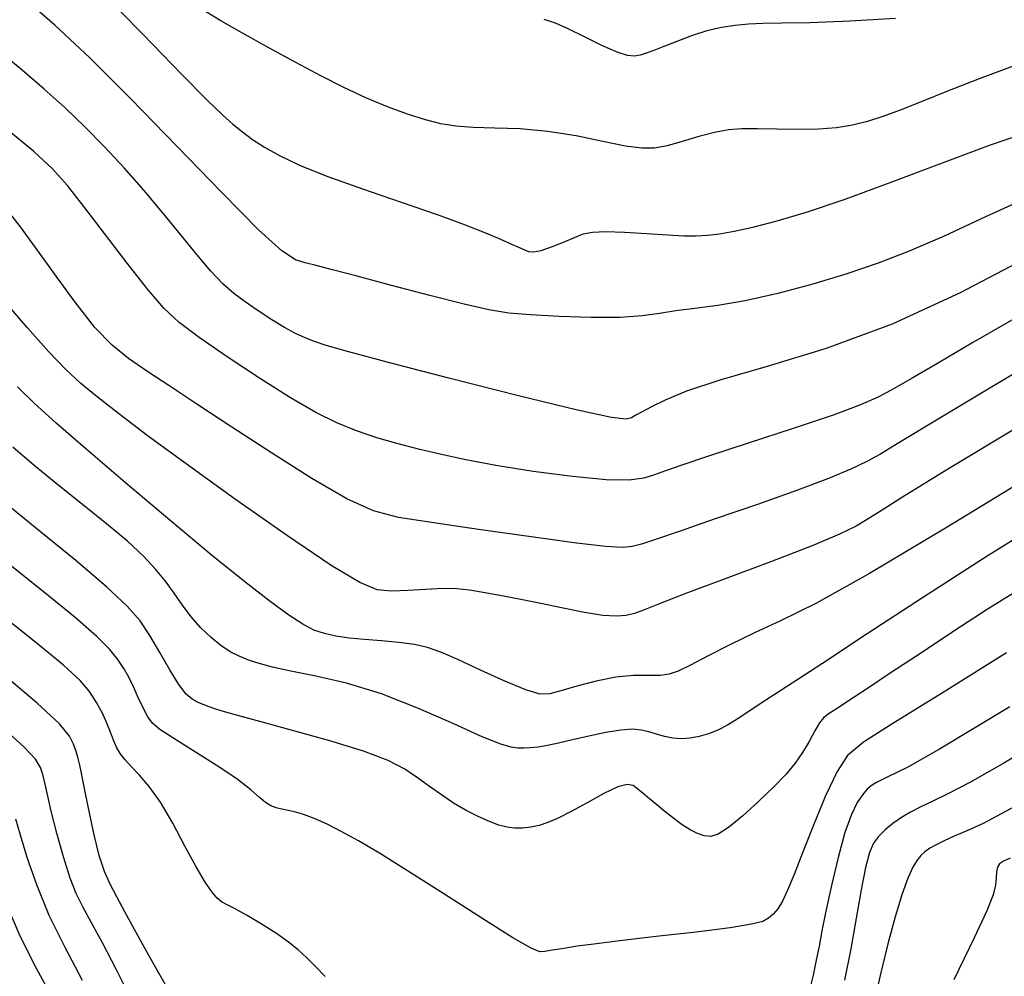
# Model space of a CAD drawing. Extents: x 362093 to 365293, y 1021863 to 1024863.
# Drawn here: x 362895 to 362952, y 1022759 to 1022813 of the extents above; entities that cross this region are included whole.
import ezdxf

# ---------------------------------------------------------------- set-up
doc = ezdxf.new("R2010")
doc.units = 0
doc.header["$MEASUREMENT"] = 0
doc.layers.add('INDEX', color=1, linetype='CONTINUOUS')
doc.layers.add('INTER', color=33, linetype='CONTINUOUS')

msp = doc.modelspace()

# ---------------------------------------------------------------- linework, layer by layer
at = {"layer": 'INDEX', "color": 1, "linetype": 'CONTINUOUS'}
for points, elevation in [([(362952.468, 1022810.764), (362950.36, 1022809.981), (362948.549, 1022809.27), (362947.044, 1022808.663), (362947.044, 1022808.663), (362945.838, 1022808.183), (362944.847, 1022807.815), (362943.97, 1022807.536), (362943.97, 1022807.536), (362943.111, 1022807.326), (362942.199, 1022807.181), (362941.169, 1022807.1), (362939.991, 1022807.079), (362938.776, 1022807.093), (362937.671, 1022807.112), (362937.671, 1022807.112), (362936.776, 1022807.108), (362936, 1022807.05), (362935.206, 1022806.907), (362935.206, 1022806.907), (362934.299, 1022806.668), (362933.352, 1022806.39), (362932.484, 1022806.149), (362932.484, 1022806.149), (362931.759, 1022806.011), (362931.028, 1022805.999), (362930.093, 1022806.129), (362930.093, 1022806.129), (362928.811, 1022806.393), (362927.277, 1022806.709), (362925.646, 1022806.972), (362925.646, 1022806.972), (362924.06, 1022807.109), (362922.608, 1022807.16), (362921.368, 1022807.191), (362921.368, 1022807.191), (362920.379, 1022807.263), (362919.521, 1022807.404), (362918.64, 1022807.632), (362918.64, 1022807.632), (362917.612, 1022807.96), (362916.458, 1022808.384), (362915.23, 1022808.892), (362915.23, 1022808.892), (362913.967, 1022809.479), (362912.641, 1022810.15), (362911.207, 1022810.916), (362911.207, 1022810.916), (362909.661, 1022811.767), (362908.164, 1022812.605), (362906.916, 1022813.314), (362906.916, 1022813.314), (362906.027, 1022813.847)], 2430), ([(362955.114, 1022794.717), (362951.161, 1022792.369), (362947.822, 1022790.361), (362947.822, 1022790.361), (362945.773, 1022789.114), (362944.674, 1022788.45), (362943.928, 1022788.042), (362943.928, 1022788.042), (362943.018, 1022787.612), (362941.739, 1022787.077), (362939.964, 1022786.403), (362939.964, 1022786.403), (362937.67, 1022785.589), (362935.242, 1022784.754), (362933.17, 1022784.045), (362933.17, 1022784.045), (362931.812, 1022783.577), (362931.011, 1022783.313), (362930.481, 1022783.179), (362929.921, 1022783.123), (362928.982, 1022783.17), (362927.3, 1022783.364), (362927.3, 1022783.364), (362924.691, 1022783.723), (362921.682, 1022784.156), (362918.982, 1022784.548), (362918.982, 1022784.548), (362917.089, 1022784.842), (362915.659, 1022785.217), (362914.14, 1022785.911), (362914.14, 1022785.911), (362912.128, 1022787.079), (362909.816, 1022788.537), (362907.544, 1022790.018), (362907.544, 1022790.018), (362905.592, 1022791.303), (362903.983, 1022792.365), (362902.68, 1022793.228), (362902.68, 1022793.228), (362901.626, 1022793.946), (362900.684, 1022794.709), (362899.698, 1022795.739), (362899.698, 1022795.739), (362898.563, 1022797.172), (362897.38, 1022798.796), (362896.299, 1022800.313), (362896.299, 1022800.313), (362895.435, 1022801.491), (362894.75, 1022802.371)], 2420), ([(362951.934, 1022777.085), (362948.201, 1022774.76), (362945.426, 1022773.031), (362945.426, 1022773.031), (362943.746, 1022771.963), (362942.829, 1022771.2), (362942.223, 1022770.282), (362942.223, 1022770.282), (362941.571, 1022768.88), (362940.88, 1022767.209), (362940.252, 1022765.617), (362940.252, 1022765.617), (362939.764, 1022764.38), (362939.393, 1022763.487), (362939.096, 1022762.855), (362939.096, 1022762.855), (362938.829, 1022762.409), (362938.57, 1022762.096), (362938.303, 1022761.872), (362938.303, 1022761.872), (362937.965, 1022761.693), (362937.322, 1022761.523), (362936.096, 1022761.326), (362936.096, 1022761.326), (362934.143, 1022761.08), (362931.858, 1022760.815), (362929.77, 1022760.576), (362929.77, 1022760.576), (362928.287, 1022760.394), (362927.325, 1022760.262), (362926.68, 1022760.163), (362926.68, 1022760.163), (362926.179, 1022760.082), (362925.779, 1022760.016), (362925.474, 1022759.962), (362925.474, 1022759.962), (362925.202, 1022759.953), (362924.699, 1022760.152), (362923.648, 1022760.756), (362923.648, 1022760.756), (362921.865, 1022761.875), (362919.696, 1022763.263), (362917.617, 1022764.59), (362916.001, 1022765.596), (362914.798, 1022766.309), (362913.854, 1022766.83), (362913.854, 1022766.83), (362913.038, 1022767.245), (362912.325, 1022767.571), (362911.716, 1022767.806), (362911.716, 1022767.806), (362911.205, 1022767.957), (362910.776, 1022768.051), (362910.408, 1022768.119), (362910.408, 1022768.119), (362910.078, 1022768.194), (362909.77, 1022768.309), (362909.467, 1022768.499), (362909.467, 1022768.499), (362909.129, 1022768.797), (362908.631, 1022769.237), (362907.825, 1022769.854), (362907.825, 1022769.854), (362906.639, 1022770.648), (362905.313, 1022771.487), (362904.163, 1022772.206), (362904.163, 1022772.206), (362903.425, 1022772.694), (362903.006, 1022773.049), (362902.734, 1022773.423), (362902.734, 1022773.423), (362902.467, 1022773.929), (362902.187, 1022774.524), (362901.909, 1022775.128), (362901.909, 1022775.128), (362901.638, 1022775.679), (362901.347, 1022776.193), (362901.004, 1022776.704), (362901.004, 1022776.704), (362900.547, 1022777.268), (362899.802, 1022778.017), (362898.566, 1022779.102), (362898.566, 1022779.102), (362896.741, 1022780.597), (362894.648, 1022782.266)], 2410), ([(362897.353, 1022757.184), (362896.361, 1022758.981), (362895.416, 1022760.85), (362895.416, 1022760.85), (362894.594, 1022762.764)], 2400)]:
    msp.add_lwpolyline(points, dxfattribs=dict(at, elevation=elevation))
at = {"layer": 'INTER', "linetype": 'CONTINUOUS'}
for points, elevation in [([(362899.892, 1022815.152), (362902.448, 1022812.538), (362904.666, 1022810.259), (362904.666, 1022810.259), (362906.14, 1022808.763), (362907.023, 1022807.903), (362907.608, 1022807.38), (362907.608, 1022807.38), (362908.148, 1022806.94), (362908.734, 1022806.513), (362909.422, 1022806.07), (362909.422, 1022806.07), (362910.277, 1022805.588), (362911.42, 1022805.04), (362912.986, 1022804.404), (362912.986, 1022804.404), (362915.024, 1022803.675), (362917.255, 1022802.916), (362919.315, 1022802.21), (362919.315, 1022802.21), (362920.918, 1022801.622), (362922.089, 1022801.156), (362922.93, 1022800.799), (362922.93, 1022800.799), (362923.534, 1022800.534), (362923.967, 1022800.341), (362924.284, 1022800.198), (362924.284, 1022800.198), (362924.547, 1022800.094), (362924.844, 1022800.059), (362925.266, 1022800.135), (362925.266, 1022800.135), (362925.868, 1022800.344), (362926.553, 1022800.625), (362927.184, 1022800.896), (362927.184, 1022800.896), (362927.684, 1022801.091), (362928.202, 1022801.2), (362928.948, 1022801.23), (362928.948, 1022801.23), (362930.052, 1022801.191), (362931.331, 1022801.116), (362932.528, 1022801.039), (362932.528, 1022801.039), (362933.448, 1022800.993), (362934.16, 1022800.985), (362934.798, 1022801.018), (362934.798, 1022801.018), (362935.489, 1022801.1), (362936.327, 1022801.249), (362937.398, 1022801.488), (362937.398, 1022801.488), (362938.783, 1022801.843), (362940.533, 1022802.359), (362942.693, 1022803.084), (362942.693, 1022803.084), (362945.267, 1022804.037), (362948.106, 1022805.117), (362951.02, 1022806.195), (362951.02, 1022806.195), (362953.818, 1022807.159)], 2428), ([(362953.467, 1022803.316), (362950.732, 1022802.072), (362948.352, 1022800.973), (362948.352, 1022800.973), (362946.359, 1022800.105), (362944.582, 1022799.411), (362942.793, 1022798.802), (362942.793, 1022798.802), (362940.838, 1022798.211), (362938.833, 1022797.675), (362936.966, 1022797.253), (362936.966, 1022797.253), (362935.383, 1022796.983), (362934.074, 1022796.818), (362932.988, 1022796.686), (362932.988, 1022796.686), (362932.046, 1022796.536), (362931.054, 1022796.395), (362929.792, 1022796.306), (362929.792, 1022796.306), (362928.129, 1022796.301), (362926.309, 1022796.36), (362924.666, 1022796.452), (362924.666, 1022796.452), (362923.412, 1022796.56), (362922.274, 1022796.739), (362920.853, 1022797.061), (362920.853, 1022797.061), (362918.894, 1022797.563), (362916.703, 1022798.145), (362914.73, 1022798.672), (362914.73, 1022798.672), (362913.317, 1022799.042), (362912.384, 1022799.276), (362911.746, 1022799.429), (362911.746, 1022799.429), (362911.193, 1022799.608), (362910.413, 1022800.122), (362909.074, 1022801.334), (362909.074, 1022801.334), (362906.965, 1022803.458), (362904.385, 1022806.129), (362901.756, 1022808.835), (362901.756, 1022808.835), (362899.423, 1022811.159), (362897.412, 1022813.059), (362895.672, 1022814.586)], 2426), ([(362945.565, 1022813.439), (362942.951, 1022813.282), (362940.668, 1022813.201), (362940.668, 1022813.201), (362939.055, 1022813.164), (362937.971, 1022813.144), (362937.153, 1022813.113), (362937.153, 1022813.113), (362936.382, 1022813.046), (362935.593, 1022812.922), (362934.765, 1022812.724), (362934.765, 1022812.724), (362933.892, 1022812.443), (362933.041, 1022812.128), (362932.296, 1022811.836), (362932.296, 1022811.836), (362931.719, 1022811.614), (362931.282, 1022811.457), (362930.936, 1022811.348), (362930.936, 1022811.348), (362930.619, 1022811.283), (362930.22, 1022811.315), (362929.62, 1022811.508), (362929.62, 1022811.508), (362928.749, 1022811.897), (362927.751, 1022812.386), (362926.82, 1022812.845), (362926.82, 1022812.845), (362926.089, 1022813.173), (362925.443, 1022813.378)], 2432), ([(362952.924, 1022799.634), (362949.273, 1022797.725), (362945.376, 1022795.923), (362945.376, 1022795.923), (362941.603, 1022794.524), (362938.228, 1022793.491), (362935.502, 1022792.708), (362935.502, 1022792.708), (362933.596, 1022792.075), (362932.365, 1022791.567), (362931.585, 1022791.177), (362931.585, 1022791.177), (362931.059, 1022790.894), (362930.698, 1022790.696), (362930.441, 1022790.554), (362930.441, 1022790.554), (362930.14, 1022790.47), (362929.302, 1022790.565), (362927.348, 1022790.987), (362927.348, 1022790.987), (362923.974, 1022791.812), (362919.98, 1022792.827), (362916.445, 1022793.746), (362916.445, 1022793.746), (362914.181, 1022794.352), (362912.959, 1022794.704), (362912.286, 1022794.928), (362911.741, 1022795.138), (362911.189, 1022795.39), (362910.569, 1022795.724), (362910.569, 1022795.724), (362909.84, 1022796.167), (362909.063, 1022796.676), (362908.318, 1022797.192), (362908.318, 1022797.192), (362907.661, 1022797.684), (362907.033, 1022798.234), (362906.347, 1022798.95), (362906.347, 1022798.95), (362905.533, 1022799.911), (362904.601, 1022801.062), (362903.58, 1022802.318), (362903.58, 1022802.318), (362902.498, 1022803.603), (362901.38, 1022804.872), (362900.251, 1022806.087), (362900.251, 1022806.087), (362899.127, 1022807.224), (362897.986, 1022808.311), (362896.795, 1022809.387), (362896.795, 1022809.387), (362895.532, 1022810.478), (362894.204, 1022811.556)], 2424), ([(362952.861, 1022796.515), (362950.05, 1022794.89), (362950.05, 1022794.89), (362947.973, 1022793.675), (362946.536, 1022792.829), (362945.505, 1022792.231), (362945.505, 1022792.231), (362944.626, 1022791.759), (362943.571, 1022791.292), (362941.996, 1022790.708), (362941.996, 1022790.708), (362939.709, 1022789.936), (362937.138, 1022789.094), (362934.867, 1022788.352), (362934.867, 1022788.352), (362933.332, 1022787.838), (362932.391, 1022787.508), (362931.756, 1022787.281), (362931.756, 1022787.281), (362931.145, 1022787.096), (362930.305, 1022786.984), (362928.988, 1022787.002), (362928.988, 1022787.002), (362927.058, 1022787.185), (362924.817, 1022787.48), (362922.676, 1022787.816), (362922.676, 1022787.816), (362920.948, 1022788.136), (362919.553, 1022788.441), (362918.312, 1022788.744), (362918.312, 1022788.744), (362917.082, 1022789.062), (362915.862, 1022789.408), (362914.688, 1022789.798), (362914.688, 1022789.798), (362913.561, 1022790.257), (362912.354, 1022790.863), (362910.904, 1022791.704), (362910.904, 1022791.704), (362909.133, 1022792.818), (362907.281, 1022794.039), (362905.674, 1022795.149), (362905.674, 1022795.149), (362904.529, 1022796.017), (362903.648, 1022796.844), (362902.727, 1022797.914), (362902.727, 1022797.914), (362901.549, 1022799.412), (362900.253, 1022801.108), (362899.062, 1022802.672), (362899.062, 1022802.672), (362898.123, 1022803.865), (362897.257, 1022804.834), (362896.203, 1022805.816), (362896.203, 1022805.816), (362894.783, 1022806.983)], 2422), ([(362952.584, 1022790.022), (362948.51, 1022787.563), (362948.51, 1022787.563), (362945.966, 1022786.003), (362944.649, 1022785.171), (362943.95, 1022784.719), (362943.95, 1022784.719), (362943.312, 1022784.338), (362942.37, 1022783.876), (362940.805, 1022783.221), (362940.805, 1022783.221), (362938.459, 1022782.317), (362935.81, 1022781.324), (362933.496, 1022780.455), (362933.496, 1022780.455), (362931.993, 1022779.875), (362931.141, 1022779.537), (362930.621, 1022779.345), (362930.621, 1022779.345), (362930.148, 1022779.223), (362929.579, 1022779.176), (362928.806, 1022779.231), (362928.806, 1022779.231), (362927.759, 1022779.399), (362926.528, 1022779.643), (362925.242, 1022779.91), (362925.242, 1022779.91), (362924.014, 1022780.156), (362922.902, 1022780.369), (362921.946, 1022780.543), (362921.946, 1022780.543), (362921.157, 1022780.673), (362920.43, 1022780.75), (362919.628, 1022780.766), (362919.628, 1022780.766), (362918.661, 1022780.72), (362917.632, 1022780.655), (362916.686, 1022780.621), (362916.686, 1022780.621), (362915.876, 1022780.702), (362914.87, 1022781.111), (362913.24, 1022782.097), (362913.24, 1022782.097), (362910.729, 1022783.791), (362907.761, 1022785.872), (362904.927, 1022787.906), (362904.927, 1022787.906), (362902.697, 1022789.546), (362901.048, 1022790.798), (362899.832, 1022791.754), (362899.832, 1022791.754), (362898.895, 1022792.528), (362898.04, 1022793.317), (362897.063, 1022794.336), (362897.063, 1022794.336), (362895.836, 1022795.712), (362894.542, 1022797.215)], 2418), ([(362953.678, 1022787.413), (362948.53, 1022784.281), (362944.082, 1022781.632), (362941, 1022779.916), (362938.985, 1022778.91), (362937.498, 1022778.226), (362937.498, 1022778.226), (362936.112, 1022777.553), (362934.844, 1022776.905), (362933.821, 1022776.376), (362933.821, 1022776.376), (362933.12, 1022776.034), (362932.603, 1022775.856), (362932.082, 1022775.793), (362932.082, 1022775.793), (362931.403, 1022775.791), (362930.55, 1022775.78), (362929.541, 1022775.688), (362929.541, 1022775.688), (362928.418, 1022775.465), (362927.318, 1022775.173), (362926.404, 1022774.898), (362926.404, 1022774.898), (362925.763, 1022774.724), (362925.185, 1022774.72), (362924.388, 1022774.955), (362924.388, 1022774.955), (362923.186, 1022775.457), (362921.786, 1022776.093), (362920.491, 1022776.693), (362920.491, 1022776.693), (362919.521, 1022777.122), (362918.759, 1022777.397), (362918.003, 1022777.568), (362918.003, 1022777.568), (362917.102, 1022777.684), (362916.113, 1022777.769), (362915.14, 1022777.845), (362915.14, 1022777.845), (362914.271, 1022777.93), (362913.512, 1022778.039), (362912.848, 1022778.185), (362912.848, 1022778.185), (362912.249, 1022778.39), (362911.61, 1022778.718), (362910.81, 1022779.238), (362910.81, 1022779.238), (362909.732, 1022780.024), (362908.282, 1022781.154), (362906.37, 1022782.708), (362906.37, 1022782.708), (362903.988, 1022784.693), (362901.458, 1022786.833), (362899.183, 1022788.778), (362899.183, 1022788.778), (362897.465, 1022790.266), (362896.218, 1022791.391), (362895.256, 1022792.336)], 2416), ([(362954.65, 1022784.986), (362950.816, 1022782.614), (362950.816, 1022782.614), (362947.174, 1022780.282), (362943.953, 1022778.172), (362941.393, 1022776.481), (362941.393, 1022776.481), (362939.647, 1022775.34), (362938.526, 1022774.619), (362937.756, 1022774.121), (362937.756, 1022774.121), (362937.102, 1022773.684), (362936.503, 1022773.287), (362935.937, 1022772.941), (362935.937, 1022772.941), (362935.387, 1022772.657), (362934.848, 1022772.437), (362934.322, 1022772.281), (362934.322, 1022772.281), (362933.808, 1022772.189), (362933.305, 1022772.162), (362932.815, 1022772.198), (362932.815, 1022772.198), (362932.338, 1022772.293), (362931.876, 1022772.422), (362931.434, 1022772.553), (362931.434, 1022772.553), (362931, 1022772.656), (362930.5, 1022772.701), (362929.843, 1022772.658), (362929.843, 1022772.658), (362928.979, 1022772.513), (362928.007, 1022772.305), (362927.068, 1022772.088), (362927.068, 1022772.088), (362926.272, 1022771.908), (362925.623, 1022771.773), (362925.094, 1022771.682), (362925.094, 1022771.682), (362924.658, 1022771.634), (362924.285, 1022771.619), (362923.939, 1022771.628), (362923.939, 1022771.628), (362923.557, 1022771.673), (362922.95, 1022771.848), (362921.898, 1022772.272), (362921.898, 1022772.272), (362920.266, 1022773.006), (362918.246, 1022773.895), (362916.114, 1022774.726), (362914.115, 1022775.335), (362912.361, 1022775.748), (362910.933, 1022776.037), (362910.933, 1022776.037), (362909.877, 1022776.268), (362909.108, 1022776.47), (362908.508, 1022776.667), (362908.508, 1022776.667), (362907.972, 1022776.883), (362907.454, 1022777.149), (362906.922, 1022777.501), (362906.922, 1022777.501), (362906.355, 1022777.962), (362905.777, 1022778.517), (362905.223, 1022779.14), (362905.223, 1022779.14), (362904.717, 1022779.806), (362904.234, 1022780.497), (362903.736, 1022781.191), (362903.736, 1022781.191), (362903.179, 1022781.885), (362902.483, 1022782.627), (362901.562, 1022783.479), (362901.562, 1022783.479), (362900.366, 1022784.481), (362898.99, 1022785.584), (362897.568, 1022786.718), (362897.568, 1022786.718), (362896.219, 1022787.82), (362894.995, 1022788.872)], 2414), ([(362952.73, 1022780.756), (362950.888, 1022779.596), (362950.888, 1022779.596), (362948.971, 1022778.354), (362947.054, 1022777.092), (362945.333, 1022775.949), (362945.333, 1022775.949), (362943.963, 1022775.037), (362942.943, 1022774.362), (362942.23, 1022773.9), (362942.23, 1022773.9), (362941.77, 1022773.612), (362941.469, 1022773.383), (362941.223, 1022773.08), (362941.223, 1022773.08), (362940.945, 1022772.606), (362940.619, 1022772.01), (362940.248, 1022771.377), (362940.248, 1022771.377), (362939.824, 1022770.767), (362939.299, 1022770.136), (362938.615, 1022769.415), (362938.615, 1022769.415), (362937.749, 1022768.574), (362936.826, 1022767.737), (362936.008, 1022767.069), (362936.008, 1022767.069), (362935.413, 1022766.692), (362934.984, 1022766.564), (362934.618, 1022766.599), (362934.618, 1022766.599), (362934.234, 1022766.727), (362933.813, 1022766.934), (362933.356, 1022767.221), (362933.356, 1022767.221), (362932.867, 1022767.579), (362932.373, 1022767.975), (362931.904, 1022768.365), (362931.904, 1022768.365), (362931.485, 1022768.716), (362931.122, 1022769.019), (362930.815, 1022769.275), (362930.815, 1022769.275), (362930.542, 1022769.47), (362930.2, 1022769.539), (362929.661, 1022769.401), (362929.661, 1022769.401), (362928.851, 1022769.015), (362927.899, 1022768.492), (362926.984, 1022767.982), (362926.984, 1022767.982), (362926.247, 1022767.604), (362925.659, 1022767.352), (362925.153, 1022767.188), (362925.153, 1022767.188), (362924.673, 1022767.084), (362924.207, 1022767.033), (362923.756, 1022767.034), (362923.756, 1022767.034), (362923.312, 1022767.091), (362922.841, 1022767.212), (362922.302, 1022767.41), (362922.302, 1022767.41), (362921.667, 1022767.693), (362920.968, 1022768.051), (362920.251, 1022768.471), (362919.551, 1022768.938), (362918.865, 1022769.429), (362918.18, 1022769.924), (362918.18, 1022769.924), (362917.45, 1022770.407), (362916.493, 1022770.903), (362915.096, 1022771.445), (362915.096, 1022771.445), (362913.159, 1022772.046), (362911.025, 1022772.639), (362909.154, 1022773.14), (362909.154, 1022773.14), (362907.888, 1022773.484), (362907.123, 1022773.705), (362906.637, 1022773.858), (362906.637, 1022773.858), (362906.246, 1022773.99), (362905.898, 1022774.118), (362905.578, 1022774.254), (362905.578, 1022774.254), (362905.265, 1022774.423), (362904.92, 1022774.722), (362904.502, 1022775.261), (362904.502, 1022775.261), (362903.986, 1022776.103), (362903.415, 1022777.107), (362902.848, 1022778.085), (362902.848, 1022778.085), (362902.293, 1022778.916), (362901.549, 1022779.766), (362900.365, 1022780.87), (362900.365, 1022780.87), (362898.605, 1022782.366), (362896.605, 1022784.007), (362894.82, 1022785.451)], 2412), ([(362912.899, 1022758.533), (362912.34, 1022759.114), (362911.84, 1022759.606), (362911.84, 1022759.606), (362911.344, 1022760.057), (362910.79, 1022760.507), (362910.111, 1022760.988), (362910.111, 1022760.988), (362909.279, 1022761.517), (362908.422, 1022762.025), (362907.703, 1022762.424), (362907.703, 1022762.424), (362907.24, 1022762.66), (362906.952, 1022762.818), (362906.712, 1022763.016), (362906.712, 1022763.016), (362906.41, 1022763.365), (362906.01, 1022763.941), (362905.494, 1022764.813), (362904.859, 1022766), (362904.157, 1022767.314), (362903.457, 1022768.515), (362903.457, 1022768.515), (362902.817, 1022769.422), (362902.257, 1022770.069), (362901.792, 1022770.549), (362901.792, 1022770.549), (362901.428, 1022770.944), (362901.15, 1022771.305), (362900.934, 1022771.671), (362900.934, 1022771.671), (362900.757, 1022772.078), (362900.586, 1022772.538), (362900.386, 1022773.056), (362900.386, 1022773.056), (362900.127, 1022773.633), (362899.798, 1022774.245), (362899.391, 1022774.86), (362899.391, 1022774.86), (362898.849, 1022775.498), (362897.899, 1022776.375), (362896.217, 1022777.756), (362896.217, 1022777.756), (362893.654, 1022779.772)], 2408), ([(362903.965, 1022757.649), (362903.263, 1022758.891), (362902.586, 1022760.108), (362902.586, 1022760.108), (362901.966, 1022761.231), (362901.418, 1022762.232), (362900.952, 1022763.091), (362900.952, 1022763.091), (362900.571, 1022763.821), (362900.248, 1022764.557), (362899.95, 1022765.468), (362899.95, 1022765.468), (362899.656, 1022766.65), (362899.384, 1022767.921), (362899.164, 1022769.028), (362899.164, 1022769.028), (362899.015, 1022769.786), (362898.915, 1022770.276), (362898.832, 1022770.648), (362898.832, 1022770.648), (362898.739, 1022771.025), (362898.624, 1022771.425), (362898.48, 1022771.843), (362898.48, 1022771.843), (362898.25, 1022772.31), (362897.663, 1022773.02), (362896.398, 1022774.204), (362896.398, 1022774.204), (362894.277, 1022775.99)], 2406), ([(362952.124, 1022773.987), (362948.086, 1022771.563), (362946.282, 1022770.534), (362945.617, 1022770.206), (362945.617, 1022770.206), (362945.176, 1022770.001), (362944.785, 1022769.806), (362944.452, 1022769.626), (362944.452, 1022769.626), (362944.178, 1022769.453), (362943.932, 1022769.245), (362943.677, 1022768.952), (362943.677, 1022768.952), (362943.382, 1022768.511), (362943.045, 1022767.824), (362942.673, 1022766.783), (362942.673, 1022766.783), (362942.278, 1022765.347), (362941.899, 1022763.744), (362941.582, 1022762.27), (362941.582, 1022762.27), (362941.357, 1022761.141), (362941.191, 1022760.264), (362941.034, 1022759.464), (362940.849, 1022758.614), (362940.65, 1022757.767)], 2408), ([(362901.711, 1022757.347), (362900.916, 1022758.954), (362900.149, 1022760.432), (362899.493, 1022761.646), (362899.493, 1022761.646), (362899.005, 1022762.529), (362898.629, 1022763.283), (362898.282, 1022764.176), (362897.903, 1022765.387), (362897.525, 1022766.75), (362897.202, 1022768.005), (362897.202, 1022768.005), (362896.975, 1022768.955), (362896.824, 1022769.63), (362896.714, 1022770.118), (362896.714, 1022770.118), (362896.589, 1022770.519), (362896.291, 1022770.983), (362895.643, 1022771.67), (362895.643, 1022771.67), (362894.511, 1022772.709)], 2404), ([(362954.636, 1022772.473), (362951.785, 1022770.758), (362951.785, 1022770.758), (362949.835, 1022769.651), (362948.567, 1022768.994), (362947.708, 1022768.588), (362947.708, 1022768.588), (362947.025, 1022768.262), (362946.44, 1022767.958), (362945.915, 1022767.644), (362945.915, 1022767.644), (362945.423, 1022767.3), (362944.977, 1022766.933), (362944.603, 1022766.563), (362944.603, 1022766.563), (362944.314, 1022766.175), (362944.078, 1022765.636), (362943.853, 1022764.778), (362943.853, 1022764.778), (362943.605, 1022763.491), (362943.324, 1022761.882), (362943.008, 1022760.115), (362943.008, 1022760.115), (362942.655, 1022758.328)], 2406), ([(362952.688, 1022768.42), (362950.6, 1022767.294), (362949.627, 1022766.865), (362949.627, 1022766.865), (362948.935, 1022766.576), (362948.358, 1022766.316), (362947.895, 1022766.084), (362947.895, 1022766.084), (362947.539, 1022765.878), (362947.262, 1022765.678), (362947.028, 1022765.463), (362947.028, 1022765.463), (362946.807, 1022765.196), (362946.569, 1022764.794), (362946.288, 1022764.159), (362946.288, 1022764.159), (362945.944, 1022763.213), (362945.55, 1022761.954), (362945.127, 1022760.4), (362945.127, 1022760.4), (362944.692, 1022758.582), (362944.245, 1022756.579)], 2404), ([(362898.986, 1022758.294), (362897.989, 1022760.185), (362897.085, 1022762.035), (362897.085, 1022762.035), (362896.364, 1022763.789), (362895.825, 1022765.354), (362895.438, 1022766.632), (362895.438, 1022766.632), (362895.175, 1022767.556)], 2402), ([(362952.142, 1022765.31), (362951.761, 1022765.15), (362951.529, 1022764.989), (362951.409, 1022764.792), (362951.409, 1022764.792), (362951.363, 1022764.528), (362951.343, 1022764.187), (362951.298, 1022763.766), (362951.162, 1022763.214), (362950.806, 1022762.298), (362950.088, 1022760.74), (362950.088, 1022760.74), (362948.921, 1022758.345)], 2402)]:
    msp.add_lwpolyline(points, dxfattribs=dict(at, elevation=elevation))

doc.saveas('drawing.dxf')
